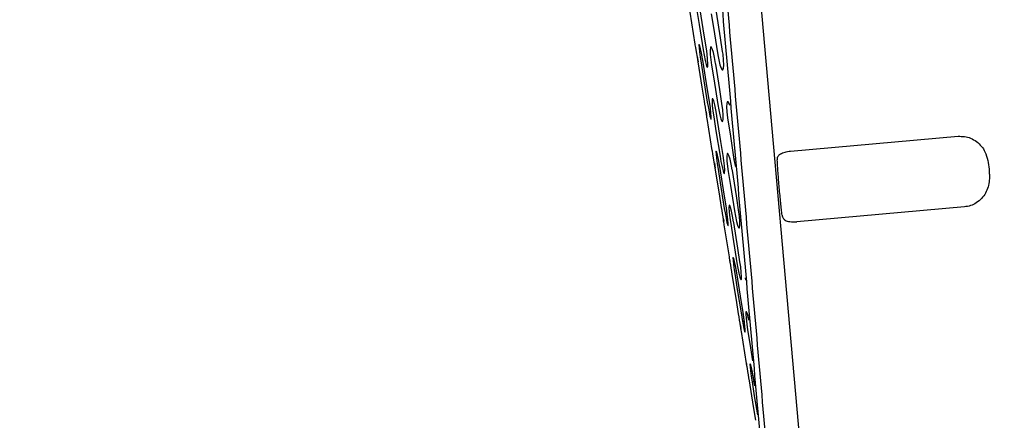
# Model space of a CAD drawing. Units: inches. Extents: x 0 to 5958, y -47 to 1346.
# Drawn here: x 2269 to 2480, y 607 to 693 of the extents above; entities that cross this region are included whole.
import ezdxf

# ---------------------------------------------------------------- set-up
doc = ezdxf.new("R2010")
doc.units = ezdxf.units.IN
doc.header["$MEASUREMENT"] = 0
doc.layers.add('Butaca - Seat', color=7, linetype='Continuous', true_color=0x246098)
doc.layers.add('Cotas - Measure', color=7, linetype='Continuous')
doc.styles.add('Arial Narrow', font='ARIALN.TTF')
doc.dimstyles.new('cotas planos', dxfattribs={"dimtxt": 50, "dimasz": 30, "dimexe": 15, "dimexo": 25, "dimgap": 20, "dimtad": 1, "dimdec": 0, "dimtxsty": 'Arial Narrow', "dimblk": 'ARCHTICK', "dimcen": 2.5, "dimclrd": 256, "dimclre": 256, "dimclrt": 256, "dimadec": 0, "dimazin": 0, "dimtfac": 1, "dimtdec": 0, "dimtmove": 0, "dimatfit": 2, "dimldrblk": 'ARCHTICK', "dimfxl": 1, "dimarcsym": 0})

# ---------------------------------------------------------------- blocks, each defined once
blk = doc.blocks.new('_ArchTick')
at = {"color": 0, "linetype": 'ByBlock', "const_width": 0.15}
blk.add_lwpolyline([(-0.5, -0.5), (0.5, 0.5)], dxfattribs=at)
blk = doc.blocks.new('*D16')
at = {"layer": 'Cotas - Measure', "lineweight": -2, "transparency": 16777216}
for p, q in [((2271.85, 1027.63), (2158.77, 1027.63)), ((2173.77, 1027.63), (2173.77, 166.73)), ((2359.82, 166.73), (2158.77, 166.73))]:
    blk.add_line(p, q, dxfattribs=at)
at = {"layer": 'Defpoints', "color": 0, "transparency": 16777216}
for p in [(2296.85, 1027.63), (2173.77, 166.73), (2384.82, 166.73)]:
    blk.add_point(p, dxfattribs=at)
at = {"layer": 'Cotas - Measure', "lineweight": -2, "transparency": 16777216, "xscale": 30, "yscale": 30, "zscale": 30}
for p, rotation in [((2173.77, 1027.63), 90), ((2173.77, 166.73), 270)]:
    blk.add_blockref('_ArchTick', p, dxfattribs=dict(at, rotation=rotation))
at = {"layer": 'Cotas - Measure', "transparency": 16777216, "insert": (2121.4, 597.18), "char_height": 50, "attachment_point": 5, "rotation": 90, "style": 'Arial Narrow'}
blk.add_mtext('860mm [33 7/8"]', dxfattribs=at)

msp = doc.modelspace()

# ---------------------------------------------------------------- linework, layer by layer
at = {"layer": 'Butaca - Seat'}
for p, q in [((2437.8, 586.1), (2424.47, 736.9)), ((2413.86, 688.16), (2412.75, 695.02)), ((2414.22, 695.37), (2414.69, 692.4)), ((2415.77, 690.08), (2414.91, 695.55)), ((2419.29, 689.53), (2418.45, 694.99)), ((2417.31, 694.69), (2417.77, 691.73)), ((2414.69, 692.4), (2415.55, 686.93)), ((2417.77, 691.73), (2418.62, 686.26)), ((2416.24, 687.12), (2415.77, 690.08)), ((2419.74, 686.56), (2419.29, 689.53)), ((2413.85, 688.17), (2413.85, 688.18)), ((2413.88, 688.03), (2413.85, 688.18)), ((2413.85, 688.18), (2413.85, 688.18)), ((2413.86, 688.13), (2413.85, 688.17)), ((2413.98, 687.43), (2413.88, 688.03)), ((2414.14, 686.5), (2413.98, 687.43)), ((2414.33, 685.33), (2414.14, 686.5)), ((2414.73, 688.05), (2414.66, 687.94)), ((2414.66, 687.94), (2414.68, 687.42)), ((2414.68, 687.42), (2414.76, 686.54)), ((2414.83, 687.82), (2414.73, 688.05)), ((2414.76, 686.54), (2414.91, 685.39)), ((2415.01, 687.17), (2414.83, 687.82)), ((2415.22, 686.2), (2415.01, 687.17)), ((2415.55, 686.93), (2415.75, 685.79)), ((2416.4, 686.05), (2416.24, 687.12)), ((2417.1, 687.45), (2417.05, 686.88)), ((2417.05, 686.88), (2417.09, 685.95)), ((2417.23, 687.61), (2417.1, 687.45)), ((2417.3, 687.56), (2417.23, 687.61)), ((2417.52, 687.14), (2417.3, 687.56)), ((2417.76, 686.35), (2417.52, 687.14)), ((2418.02, 685.27), (2417.76, 686.35)), ((2419.82, 686.01), (2419.74, 686.56)), ((2414.3, 685.52), (2414.48, 684.38)), ((2414.48, 684.38), (2414.33, 685.33)), ((2415.36, 678.9), (2414.48, 684.38)), ((2414.91, 685.39), (2415.1, 684.17)), ((2415.44, 685.01), (2415.22, 686.2)), ((2415.56, 684.29), (2415.44, 685.01)), ((2416.43, 678.82), (2415.56, 684.29)), ((2415.75, 685.79), (2415.98, 684.68)), ((2415.98, 684.68), (2416.19, 683.82)), ((2416.52, 684.87), (2416.4, 686.05)), ((2416.58, 683.95), (2416.52, 684.87)), ((2417.09, 685.95), (2417.2, 684.76)), ((2417.2, 684.76), (2417.36, 683.65)), ((2418.24, 684.03), (2418.02, 685.27)), ((2418.62, 686.26), (2418.75, 685.52)), ((2418.75, 685.52), (2418.89, 684.8)), ((2418.89, 684.8), (2419.16, 683.75)), ((2419.95, 684.75), (2419.82, 686.01)), ((2419.98, 683.69), (2419.95, 684.75)), ((2415.1, 684.17), (2415.57, 681.21)), ((2416.19, 683.82), (2416.38, 683.32)), ((2416.38, 683.32), (2416.51, 683.24)), ((2416.51, 683.24), (2416.55, 683.38)), ((2416.55, 683.38), (2416.58, 683.95)), ((2417.36, 683.65), (2417.83, 680.69)), ((2418.26, 683.89), (2418.24, 684.03)), ((2419.12, 678.43), (2418.26, 683.89)), ((2419.16, 683.75), (2419.42, 683)), ((2419.42, 683), (2419.65, 682.64)), ((2419.65, 682.64), (2419.78, 682.62)), ((2419.78, 682.62), (2419.92, 682.95)), ((2419.92, 682.95), (2419.98, 683.69)), ((2415.57, 681.21), (2416.45, 675.73)), ((2417.83, 680.69), (2418.69, 675.22)), ((2415.84, 675.94), (2415.36, 678.9)), ((2416.9, 675.86), (2416.43, 678.82)), ((2419.58, 675.46), (2419.12, 678.43)), ((2417.1, 674.48), (2416.9, 675.86)), ((2416.9, 675.86), (2416.9, 675.86)), ((2416.9, 675.86), (2416.9, 675.86)), ((2417.5, 676.37), (2417.47, 675.87)), ((2417.47, 675.87), (2417.52, 675)), ((2417.51, 676.41), (2417.5, 676.37)), ((2417.63, 676.41), (2417.51, 676.41)), ((2417.82, 675.98), (2417.63, 676.41)), ((2418.04, 675.17), (2417.82, 675.98)), ((2420.72, 675.78), (2420.63, 675.45)), ((2420.91, 675.8), (2420.72, 675.78)), ((2421.16, 675.39), (2420.91, 675.8)), ((2416.45, 675.73), (2416.61, 674.77)), ((2416.61, 674.77), (2416.82, 673.61)), ((2417.23, 673.37), (2417.1, 674.48)), ((2417.52, 675), (2417.66, 673.75)), ((2417.66, 673.75), (2417.84, 672.53)), ((2418.27, 674.1), (2418.04, 675.17)), ((2418.49, 672.86), (2418.27, 674.1)), ((2418.69, 675.22), (2418.89, 674.07)), ((2418.89, 674.07), (2419.13, 672.96)), ((2419.58, 675.46), (2419.57, 675.46)), ((2419.57, 675.46), (2419.57, 675.46)), ((2419.77, 674.04), (2419.58, 675.46)), ((2419.85, 672.91), (2419.77, 674.04)), ((2420.63, 675.45), (2420.59, 674.69)), ((2420.59, 674.69), (2420.64, 673.62)), ((2421.3, 675.01), (2421.16, 675.39)), ((2416.2, 673.64), (2416.29, 673.03)), ((2417.52, 665.33), (2416.42, 672.19)), ((2416.82, 673.61), (2417.01, 672.71)), ((2417.01, 672.71), (2417.17, 672.15)), ((2417.17, 672.15), (2417.22, 672.03)), ((2417.22, 672.03), (2417.3, 672.07)), ((2417.3, 672.54), (2417.23, 673.37)), ((2417.3, 672.07), (2417.3, 672.54)), ((2417.84, 672.53), (2418.31, 669.57)), ((2418.52, 672.72), (2418.49, 672.86)), ((2418.51, 672.72), (2418.51, 672.72)), ((2418.51, 672.72), (2418.52, 672.72)), ((2419.38, 667.24), (2418.52, 672.72)), ((2419.13, 672.96), (2419.37, 672.12)), ((2419.37, 672.12), (2419.58, 671.63)), ((2419.58, 671.63), (2419.63, 671.57)), ((2419.63, 671.57), (2419.78, 671.61)), ((2419.78, 671.61), (2419.86, 672.07)), ((2419.86, 672.07), (2419.85, 672.91)), ((2420.64, 673.62), (2420.78, 672.36)), ((2420.78, 672.36), (2420.86, 671.85)), ((2420.86, 671.85), (2421.32, 668.89)), ((2418.31, 669.57), (2419.18, 664.1)), ((2421.32, 668.89), (2422.17, 663.43)), ((2434.3, 665.2), (2470.24, 668.38)), ((2417.53, 665.3), (2417.52, 665.35)), ((2417.52, 665.35), (2417.52, 665.35)), ((2417.55, 665.2), (2417.52, 665.35)), ((2417.52, 665.35), (2417.52, 665.35)), ((2418.37, 665.22), (2418.31, 665.11)), ((2418.47, 664.99), (2418.37, 665.22)), ((2419.85, 664.28), (2419.38, 667.24)), ((2417.65, 664.6), (2417.55, 665.2)), ((2417.8, 663.67), (2417.65, 664.6)), ((2417.99, 662.5), (2417.8, 663.67)), ((2418.31, 665.11), (2418.32, 664.59)), ((2418.32, 664.59), (2418.41, 663.71)), ((2418.41, 663.71), (2418.56, 662.56)), ((2418.64, 664.36), (2418.47, 664.99)), ((2418.85, 663.39), (2418.64, 664.36)), ((2419.07, 662.2), (2418.85, 663.39)), ((2419.18, 664.1), (2419.38, 662.96)), ((2419.85, 664.28), (2419.84, 664.28)), ((2419.84, 664.28), (2419.85, 664.28)), ((2420, 663.19), (2419.85, 664.28)), ((2420.13, 662.02), (2420, 663.19)), ((2420.68, 664.62), (2420.63, 664.05)), ((2420.63, 664.05), (2420.67, 663.12)), ((2420.67, 663.12), (2420.79, 661.94)), ((2420.81, 664.77), (2420.68, 664.62)), ((2420.88, 664.71), (2420.81, 664.77)), ((2421.09, 664.28), (2420.88, 664.71)), ((2421.34, 663.48), (2421.09, 664.28)), ((2421.59, 662.4), (2421.34, 663.48)), ((2422.17, 663.43), (2422.4, 662.11)), ((2417.96, 662.69), (2418.15, 661.55)), ((2418.15, 661.55), (2417.99, 662.5)), ((2419.03, 656.07), (2418.15, 661.55)), ((2418.56, 662.56), (2418.75, 661.34)), ((2418.75, 661.34), (2419.22, 658.38)), ((2419.2, 661.46), (2419.07, 662.2)), ((2419.2, 661.46), (2419.19, 661.46)), ((2420.07, 655.99), (2419.2, 661.46)), ((2419.38, 662.96), (2419.6, 661.84)), ((2419.6, 661.84), (2419.82, 660.99)), ((2419.82, 660.99), (2420, 660.49)), ((2420.19, 661.1), (2420.13, 662.02)), ((2420.17, 660.54), (2420.19, 661.1)), ((2420.79, 661.94), (2420.95, 660.82)), ((2421.81, 661.16), (2421.59, 662.4)), ((2421.83, 661.05), (2421.81, 661.16)), ((2421.83, 661.05), (2421.82, 661.05)), ((2421.82, 661.05), (2421.82, 661.05)), ((2422.68, 655.59), (2421.83, 661.05)), ((2422.4, 662.11), (2422.46, 661.88)), ((2420, 660.49), (2420.13, 660.41)), ((2420.13, 660.41), (2420.17, 660.54)), ((2420.95, 660.82), (2421.42, 657.85)), ((2419.22, 658.38), (2420.1, 652.9)), ((2421.42, 657.85), (2422.28, 652.39)), ((2419.5, 653.11), (2419.03, 656.07)), ((2420.54, 653.02), (2420.07, 655.99)), ((2423.15, 652.62), (2422.68, 655.59)), ((2420.1, 652.9), (2420.26, 651.94)), ((2420.74, 651.65), (2420.54, 653.02)), ((2420.54, 653.02), (2420.54, 653.02)), ((2420.54, 653.02), (2420.54, 653.02)), ((2421.12, 653.54), (2421.09, 653.04)), ((2421.09, 653.04), (2421.15, 652.18)), ((2421.13, 653.58), (2421.12, 653.54)), ((2421.25, 653.57), (2421.13, 653.58)), ((2421.43, 653.14), (2421.25, 653.57)), ((2421.65, 652.34), (2421.43, 653.14)), ((2423.15, 652.62), (2423.14, 652.62)), ((2423.14, 652.62), (2423.14, 652.62)), ((2423.33, 651.2), (2423.15, 652.62)), ((2471.58, 653.24), (2435.64, 650.06)), ((2419.87, 650.81), (2419.96, 650.19)), ((2420.26, 651.94), (2420.47, 650.79)), ((2420.47, 650.79), (2420.66, 649.88)), ((2420.87, 650.54), (2420.74, 651.65)), ((2420.94, 649.7), (2420.87, 650.54)), ((2421.15, 652.18), (2421.29, 650.92)), ((2421.29, 650.92), (2421.47, 649.7)), ((2421.88, 651.26), (2421.65, 652.34)), ((2422.1, 650.02), (2421.88, 651.26)), ((2422.28, 652.39), (2422.48, 651.25)), ((2422.48, 651.25), (2422.72, 650.14)), ((2423.42, 650.08), (2423.33, 651.2)), ((2421.19, 642.5), (2420.09, 649.36)), ((2420.66, 649.88), (2420.82, 649.32)), ((2420.82, 649.32), (2420.87, 649.2)), ((2420.87, 649.2), (2420.94, 649.24)), ((2420.94, 649.24), (2420.94, 649.7)), ((2421.47, 649.7), (2421.94, 646.74)), ((2422.12, 649.88), (2422.1, 650.02)), ((2422.99, 644.41), (2422.12, 649.88)), ((2422.12, 649.88), (2422.12, 649.88)), ((2422.12, 649.88), (2422.12, 649.88)), ((2422.72, 650.14), (2422.95, 649.29)), ((2422.95, 649.29), (2423.16, 648.8)), ((2423.16, 648.8), (2423.21, 648.74)), ((2423.21, 648.74), (2423.36, 648.78)), ((2423.36, 648.78), (2423.43, 649.24)), ((2423.43, 649.24), (2423.42, 650.08)), ((2421.94, 646.74), (2422.81, 641.27)), ((2423.46, 641.45), (2422.99, 644.41)), ((2421.21, 642.37), (2421.19, 642.52)), ((2421.19, 642.52), (2421.19, 642.5)), ((2421.31, 641.77), (2421.21, 642.37)), ((2422.01, 642.39), (2421.95, 642.28)), ((2421.95, 642.28), (2421.97, 641.76)), ((2422.11, 642.17), (2422.01, 642.39)), ((2422.28, 641.55), (2422.11, 642.17)), ((2421.37, 641.4), (2421.31, 641.77)), ((2421.97, 641.76), (2422.06, 640.88)), ((2422.06, 640.88), (2422.21, 639.74)), ((2422.49, 640.58), (2422.28, 641.55)), ((2422.71, 639.4), (2422.49, 640.58)), ((2422.81, 641.27), (2423, 640.12)), ((2423, 640.12), (2423.23, 639.01)), ((2423.45, 641.45), (2423.45, 641.45)), ((2423.45, 641.45), (2423.46, 641.45)), ((2423.61, 640.37), (2423.46, 641.45)), ((2423.74, 639.2), (2423.61, 640.37)), ((2422.69, 633.24), (2421.81, 638.72)), ((2422.21, 639.74), (2422.4, 638.51)), ((2422.4, 638.51), (2422.87, 635.55)), ((2422.84, 638.63), (2422.71, 639.4)), ((2422.84, 638.63), (2422.83, 638.63)), ((2423.71, 633.15), (2422.84, 638.63)), ((2423.23, 639.01), (2423.44, 638.16)), ((2423.44, 638.16), (2423.62, 637.66)), ((2423.8, 638.28), (2423.74, 639.2)), ((2423.78, 637.71), (2423.8, 638.28)), ((2424.54, 637.99), (2424.62, 637.5)), ((2423.62, 637.66), (2423.74, 637.58)), ((2423.74, 637.58), (2423.78, 637.71)), ((2422.87, 635.55), (2423.75, 630.07)), ((2423.17, 630.28), (2422.69, 633.24)), ((2424.18, 630.19), (2423.71, 633.15)), ((2423.75, 630.07), (2423.91, 629.11)), ((2424.38, 628.82), (2424.18, 630.19)), ((2424.18, 630.19), (2424.18, 630.19)), ((2424.18, 630.19), (2424.18, 630.19)), ((2424.74, 630.71), (2424.72, 630.22)), ((2424.72, 630.22), (2424.77, 629.36)), ((2424.75, 630.75), (2424.74, 630.71)), ((2424.87, 630.74), (2424.75, 630.75)), ((2424.77, 629.36), (2424.92, 628.08)), ((2425.04, 630.31), (2424.87, 630.74)), ((2425.26, 629.51), (2425.04, 630.31)), ((2425.38, 628.96), (2425.26, 629.51)), ((2423.53, 627.98), (2423.63, 627.36)), ((2423.91, 629.11), (2424.12, 627.96)), ((2424.12, 627.96), (2424.31, 627.05)), ((2424.52, 627.71), (2424.38, 628.82)), ((2424.58, 626.88), (2424.52, 627.71)), ((2424.92, 628.08), (2425.1, 626.87)), ((2424.86, 619.67), (2423.75, 626.53)), ((2424.31, 627.05), (2424.46, 626.49)), ((2424.46, 626.49), (2424.52, 626.37)), ((2424.52, 626.37), (2424.58, 626.41)), ((2424.58, 626.41), (2424.58, 626.88)), ((2425.1, 626.87), (2425.57, 623.91)), ((2425.57, 623.91), (2426.15, 620.23)), ((2424.88, 619.54), (2424.85, 619.7)), ((2424.85, 619.7), (2424.86, 619.67)), ((2424.98, 618.94), (2424.88, 619.54)), ((2425.04, 618.58), (2424.98, 618.94)), ((2425.66, 619.56), (2425.6, 619.45)), ((2425.6, 619.45), (2425.62, 618.93)), ((2425.62, 618.93), (2425.71, 618.05)), ((2425.75, 619.36), (2425.66, 619.56)), ((2425.92, 618.74), (2425.75, 619.36)), ((2425.82, 619.08), (2425.8, 619.14)), ((2425.8, 619.14), (2425.8, 619.14)), ((2425.9, 618.75), (2425.82, 619.08)), ((2425.71, 618.05), (2425.86, 616.91)), ((2425.86, 616.91), (2426.05, 615.68)), ((2426.06, 618.06), (2425.9, 618.75)), ((2426.12, 617.78), (2425.92, 618.74)), ((2426.24, 617.14), (2426.06, 618.06)), ((2426.34, 616.61), (2426.12, 617.78)), ((2426.41, 616.16), (2426.24, 617.14)), ((2426.36, 610.41), (2425.48, 615.89)), ((2426.05, 615.68), (2426.52, 612.72)), ((2426.48, 615.8), (2426.34, 616.61)), ((2426.47, 615.8), (2426.41, 616.16)), ((2426.48, 615.8), (2426.47, 615.8)), ((2426.63, 614.83), (2426.48, 615.8)), ((2426.52, 612.72), (2427.18, 608.61)), ((2426.83, 607.45), (2426.36, 610.41))]:
    msp.add_line(p, q, dxfattribs=at)
for centre, radius, start, end in [((2047.94, 616.76), 372.62, 8.7285, 9.1384), ((2077.75, 621.02), 342.51, 8.5863, 8.781), ((2063.37, 618.82), 357.06, 8.5965, 8.7775), ((2423.58, 655.5), 8.05, 99.0113, 100.1307), ((2041.74, 592.34), 382.62, 8.7392, 9.1381), ((2072.39, 596.74), 351.66, 8.6004, 8.7904), ((2057.33, 594.43), 366.89, 8.6104, 8.7868), ((2051.57, 579.79), 374.9, 9.459, 9.6357), ((2029.92, 575.89), 396.9, 9.1081, 9.5002), ((2397.48, 635.22), 25.58, 7.7248, 15.2676), ((2035.73, 567.96), 392.42, 8.7491, 9.1379), ((2392.99, 624.88), 31.63, 3.4692, 10.0703), ((2417.03, 627.45), 8.48, 9.9192, 19.2023), ((2067.31, 572.5), 360.52, 8.6135, 8.7991), ((2051.6, 570.09), 376.41, 8.6233, 8.7954), ((2047.12, 555.66), 383.12, 9.4519, 9.6232), ((2022.64, 551.3), 407.98, 9.1089, 9.4918), ((2429.4, 596.96), 19.02, 98.8411, 100.1537)]:
    msp.add_arc(centre, radius, start, end, dxfattribs=at)
for points, knots in [([(2425.22, 851.99), (2426.8, 848.92), (2430.34, 842.04), (2435.68, 831.63), (2441.09, 821.12), (2445.69, 812.17), (2449.49, 804.77), (2452.55, 798.81), (2455.21, 793.6), (2457.32, 789.51), (2458.97, 786.44), (2460.45, 784.38), (2462.01, 782.54), (2463.63, 780.93), (2465.89, 779.02), (2468.89, 777.03), (2473.01, 775.13), (2477.79, 773.86), (2482.56, 773.5), (2487.24, 773.9), (2491.84, 775.19), (2497.08, 776.65), (2502.92, 778.23), (2511.33, 780.42), (2522.5, 783.15), (2537.33, 786.47), (2553.81, 789.78), (2571.8, 792.93), (2587.77, 795.29), (2601.37, 797.01), (2612.33, 798.22), (2623.02, 799.23), (2632.79, 800.02), (2641.36, 800.59), (2648.56, 800.99), (2654.78, 801.27), (2660.18, 801.54), (2665.16, 801.16), (2669.65, 800.3), (2673.59, 799.13), (2676.75, 797.79), (2679.46, 796.15), (2681.93, 794.01), (2684.19, 791.26), (2685.96, 787.9), (2687.44, 783.58), (2688.69, 778.15), (2689.01, 771.47), (2688.64, 764.52), (2688.3, 757.29), (2687.86, 749.73), (2687.3, 741.37), (2686.6, 732.11), (2685.71, 721.89), (2684.61, 710.67), (2683.25, 698.52), (2681.61, 685.43), (2679.63, 671.4), (2677.24, 656.35), (2674.39, 640.28), (2671.04, 623.2), (2667.12, 605.13), (2662.58, 586.08), (2657.27, 565.76), (2651.07, 544.2), (2643.88, 521.45), (2635.72, 497.91), (2626.55, 473.71), (2616.77, 449.82), (2609.66, 434.19), (2606.26, 426.7)], [0, 0, 0, 0, 0.015112, 0.033798, 0.051148, 0.066791, 0.077759, 0.087524, 0.096093, 0.103305, 0.10765, 0.111274, 0.11438, 0.118203, 0.121232, 0.12732, 0.133864, 0.140969, 0.148817, 0.15466, 0.161438, 0.169615, 0.178485, 0.187878, 0.207576, 0.228763, 0.25428, 0.281054, 0.30856, 0.324846, 0.340983, 0.35677, 0.371778, 0.383823, 0.394295, 0.403295, 0.41103, 0.417909, 0.425087, 0.430971, 0.43584, 0.440043, 0.444737, 0.450081, 0.455489, 0.461267, 0.470017, 0.479722, 0.49039, 0.500413, 0.511363, 0.523516, 0.537022, 0.551949, 0.568355, 0.586292, 0.605394, 0.626032, 0.648226, 0.671993, 0.69735, 0.724298, 0.752831, 0.782927, 0.816097, 0.850888, 0.887214, 0.924963, 0.964008, 1, 1, 1, 1]), ([(2378.04, 845.54), (2379.6, 841.87), (2382.71, 834.54), (2387.39, 823.53), (2392.06, 812.52), (2396.74, 801.52), (2401.38, 790.51), (2406.12, 779.61), (2410.08, 768.05), (2413.24, 755.9), (2415.51, 743.1), (2416.6, 730.07), (2417.77, 716.99), (2419.27, 699.98), (2421.12, 679.06), (2423.3, 654.24), (2425.52, 629.42), (2427.68, 604.59), (2429.95, 579.74), (2432.45, 563.29), (2433.69, 555.06)], [0, 0, 0, 0, 0.040084, 0.080168, 0.120252, 0.160333, 0.200416, 0.240346, 0.279842, 0.323129, 0.366517, 0.410391, 0.454495, 0.498593, 0.582112, 0.665633, 0.749154, 0.83267, 0.916296, 1, 1, 1, 1]), ([(2434.93, 555.06), (2433.7, 563.14), (2431.25, 579.31), (2428.97, 603.73), (2426.86, 628.14), (2424.68, 652.55), (2422.53, 676.97), (2420.68, 697.8), (2419.17, 715.05), (2417.93, 728.71), (2416.84, 742.37), (2414.51, 755.88), (2411.09, 769.14), (2405.56, 784.49), (2397.86, 801.8), (2389.52, 821.68), (2383.89, 834.91), (2381.07, 841.52)], [0, 0, 0, 0, 0.083428, 0.166854, 0.250224, 0.333599, 0.416971, 0.500343, 0.547032, 0.593723, 0.640344, 0.686869, 0.7334, 0.779929, 0.853265, 0.926633, 1, 1, 1, 1]), ([(2470.24, 668.38), (2470.7, 668.38), (2471.6, 668.4), (2472.96, 668.01), (2474.22, 667.31), (2475.27, 666.29), (2476.14, 664.92), (2476.67, 663.23), (2476.85, 661.66), (2476.94, 660.46), (2476.96, 659.67), (2476.92, 658.69), (2476.72, 657.52), (2476.16, 656.17), (2475.31, 654.98), (2474.19, 654.07), (2472.92, 653.45), (2472.03, 653.31), (2471.58, 653.24)], [0, 0, 0, 0, 0.062525, 0.124051, 0.191496, 0.259468, 0.323443, 0.41336, 0.499902, 0.541958, 0.578298, 0.60903, 0.676504, 0.740521, 0.80849, 0.875937, 0.937757, 1, 1, 1, 1]), ([(2431.46, 663.25), (2431.48, 663.53), (2431.5, 664.06), (2431.98, 664.55), (2432.55, 664.84), (2433.09, 665.01), (2433.68, 665.13), (2434.09, 665.18), (2434.3, 665.2)], [0, 0, 0, 0, 0.258717, 0.492536, 0.624299, 0.755099, 0.876545, 1, 1, 1, 1]), ([(2432.5, 651.48), (2432.45, 651.88), (2432.36, 652.67), (2432.2, 654.12), (2432.04, 655.7), (2431.89, 657.36), (2431.75, 659.01), (2431.63, 660.59), (2431.53, 662.06), (2431.48, 662.85), (2431.46, 663.25)], [0, 0, 0, 0, 0.125018, 0.250021, 0.375013, 0.5, 0.624987, 0.749979, 0.874982, 1, 1, 1, 1]), ([(2432.5, 651.48), (2432.55, 651.25), (2432.65, 650.8), (2433.06, 650.4), (2433.59, 650.17), (2434.16, 650.06), (2434.86, 650.01), (2435.37, 650.04), (2435.64, 650.06)], [0, 0, 0, 0, 0.216141, 0.42101, 0.553702, 0.693448, 0.841785, 1, 1, 1, 1])]:
    msp.add_open_spline(points, degree=3, knots=knots, dxfattribs=at)

# ---------------------------------------------------------------- dimensions: what is measured, and where the dimension line sits
at = {"layer": 'Cotas - Measure'}
dim = msp.add_linear_dim(base=(2173.77, 166.73), p1=(2296.85, 1027.63), p2=(2384.82, 166.73), angle=90, dimstyle='cotas planos', override={"dimrnd": 5, "dimpost": 'mm'}, dxfattribs=at)
dim.commit()
dim.dimension.update_dxf_attribs({"geometry": '*D16', "text_midpoint": (2121.4, 597.18)})

doc.saveas('drawing.dxf')
